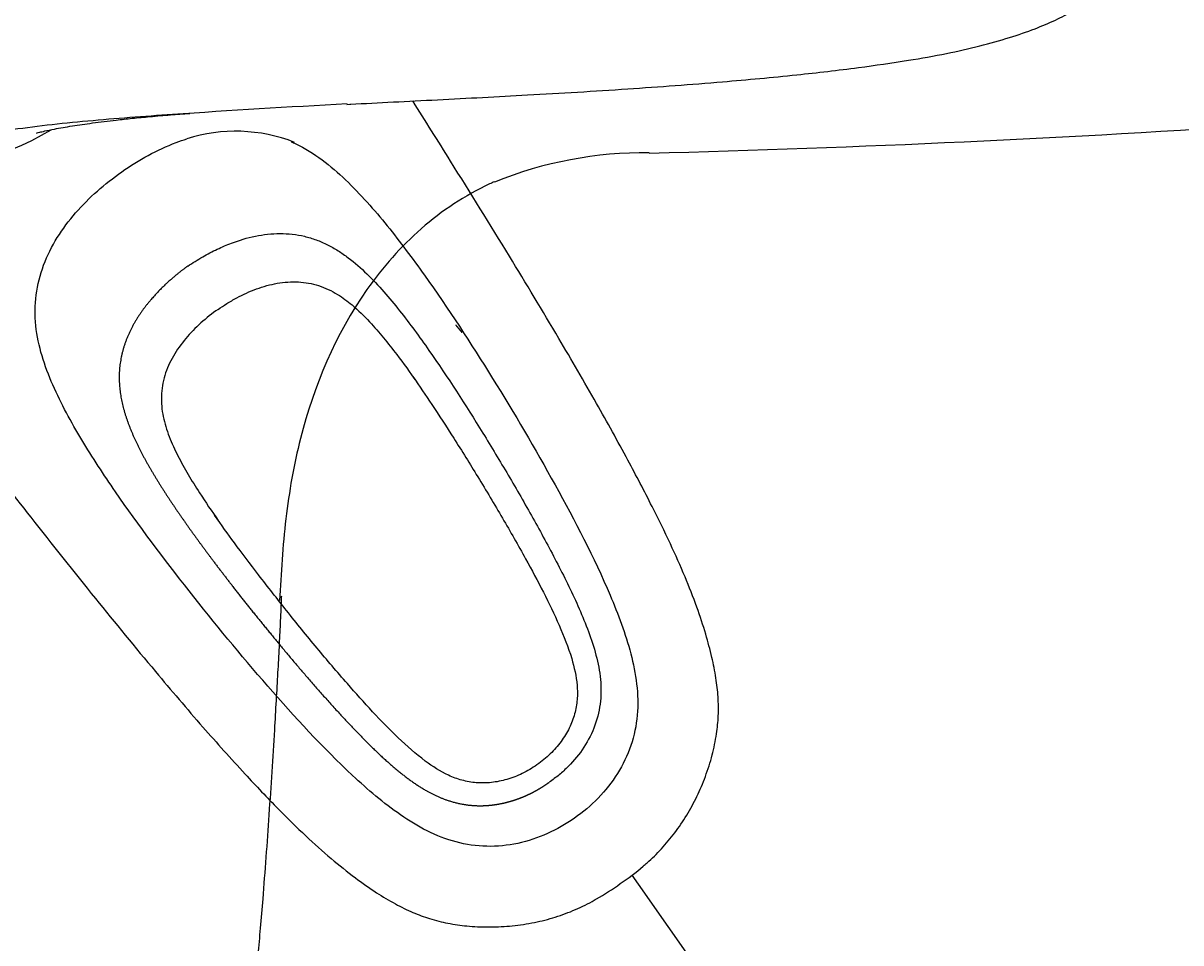
# Model space of a CAD drawing. Units: millimetres. Extents: x 7 to 203, y 4 to 291.
# Drawn here: x 83 to 112, y 190 to 213 of the extents above; entities that cross this region are included whole.
import ezdxf
from ezdxf.enums import TextEntityAlignment as Align
from ezdxf.lldxf.tags import DXFTag

# ---------------------------------------------------------------- set-up
doc = ezdxf.new("R2010")
doc.units = ezdxf.units.MM
doc.layers.add('Default', color=7, linetype='Continuous')
doc.layers.add('Layer3', color=7, linetype='Continuous')
doc.styles.add('SEACAD_Arial', font='arial.ttf')
tags = doc.linetypes.add('HIDDEN2', pattern=[4.7625, 3.175, -1.5875]).pattern_tags.tags
tags[6:7] = [DXFTag(74, 4), DXFTag(75, 0), DXFTag(340, '0'), DXFTag(46, 0.0), DXFTag(50, 0.0), DXFTag(44, 0.0), DXFTag(45, 0.0)]
tags[4:5] = [DXFTag(74, 4), DXFTag(75, 0), DXFTag(340, '0'), DXFTag(46, 0.0), DXFTag(50, 0.0), DXFTag(44, 0.0), DXFTag(45, 0.0)]
doc.dimstyles.get("Standard").update_dxf_attribs({"dimtxt": 0.18, "dimasz": 0.18, "dimexe": 0.18, "dimexo": 0.0625, "dimgap": 0.09, "dimtad": 0, "dimtih": 1, "dimtoh": 1, "dimdec": 4, "dimzin": 0, "dimdsep": 46, "dimtxsty": 'Standard', "dimcen": 0.09, "dimadec": 0, "dimazin": 0, "dimtfac": 1, "dimtdec": 4, "dimtofl": 0, "dimtmove": 0, "dimatfit": 3, "dimfxl": 0, "dimtolj": 1, "dimtzin": 0, "dimarcsym": 0})

# ---------------------------------------------------------------- blocks, each defined once
blk = doc.blocks.new('DMBLK20')
at = {"layer": 'Layer3', "linetype": 'Continuous'}
for points in [[(132.434, 212.047), (131.78, 218.095), (130.438, 212.162)], [(113.598, 179.813), (109.508, 175.31), (114.837, 178.243)]]:
    blk.add_hatch(color=7, dxfattribs=at).paths.add_polyline_path(points)
at = {"layer": 'Layer3', "color": 7, "linetype": 'Continuous'}
for p, q in [((112.552, 218.095), (134.78, 218.095)), ((98.403, 191.17), (111.229, 172.853))]:
    blk.add_line(p, q, dxfattribs=at)
for start, end in [(338.6476, 0), (305, 325.9861)]:
    blk.add_arc((79.55, 218.095), 52.23, start, end, dxfattribs=at)
at = {"layer": 'Layer3', "color": 7, "linetype": 'Continuous', "style": 'SEACAD_Arial'}
blk.add_text('55°', height=6, dxfattribs=at).set_placement((119.488, 196.978), align=Align.TOP_LEFT)

msp = doc.modelspace()

# ---------------------------------------------------------------- linework, layer by layer
at = {"layer": 'Default', "color": 7, "linetype": 'Continuous'}
for p, q in [((91.0207, 210.93312), (91.09247, 210.93702)), ((98.24288, 191.39907), (98.40307, 191.1703))]:
    msp.add_line(p, q, dxfattribs=at)
for centre, radius, start, end in [((88.72901, 596.12258), 386.54965, 271.4754663, 273.8430191), ((79.04507, 218.10865), 9.01368, 271.404729, 299.814783), ((98.58123, 199.52717), 10.18393, 89.443547, 112.021112)]:
    msp.add_arc(centre, radius, start, end, dxfattribs=at)
at = {"layer": 'Default', "color": 7, "linetype": 'HIDDEN2'}
for centre, radius, start, end in [((88.20014, 206.16083), 4.09476, 68.619047, 107.628116), ((94.99783, 195.63284), 5.33434, 303.542544, 311.433832), ((94.5456, 195.84967), 5.77068, 298.97229, 306.096244)]:
    msp.add_arc(centre, radius, start, end, dxfattribs=at)
at = {"layer": 'Default', "color": 7, "linetype": 'Continuous'}
for points, knots in [([(91.09115, 210.94121), (91.10086, 210.94168), (91.80127, 210.97594), (93.35563, 211.05539), (95.67329, 211.17617), (98.09192, 211.31924), (100.36668, 211.48892), (102.31648, 211.6678), (103.88691, 211.85032), (105.15222, 212.03205), (106.17899, 212.21263), (107.03447, 212.40362), (107.78292, 212.61386), (108.42261, 212.83362), (108.95975, 213.05823), (109.40856, 213.2913), (109.81168, 213.55115), (110.17355, 213.84994), (110.51724, 214.19718), (110.83753, 214.58783), (111.13654, 215.02955), (111.40208, 215.50632), (111.61641, 216.00419), (111.77841, 216.50977), (111.83655, 216.81801), (111.86791, 216.9905)], [0, 0, 0, 0, 0.00115528, 0.09662404, 0.1957165, 0.30581435, 0.41008539, 0.49180219, 0.55991568, 0.61528946, 0.65763727, 0.69504225, 0.72879034, 0.75821247, 0.78247237, 0.80396343, 0.82346835, 0.84431865, 0.86445954, 0.88647364, 0.90939095, 0.93316545, 0.95655279, 0.97947863, 1, 1, 1, 1]), ([(91.0279, 210.94603), (89.53955, 210.87027), (88.05019, 210.77755), (85.87171, 210.63003), (85.15385, 210.57588), (83.75311, 210.44622), (83.07528, 210.37199), (81.80784, 210.18358), (81.2497, 210.0689), (80.32845, 209.80987), (79.98204, 209.67409), (79.72686, 209.54953)], [0, 0, 0, 0, 0.33416148, 0.33416148, 0.50124222, 0.50124222, 0.66832296, 0.66832296, 0.8354037, 0.8354037, 1, 1, 1, 1]), ([(83.15101, 210.20466), (83.1516, 210.20492), (83.16884, 210.21074), (83.22745, 210.22748), (83.34622, 210.25824), (83.64245, 210.32019), (84.05114, 210.39027), (84.57076, 210.46541), (85.08468, 210.52919), (85.58425, 210.58371), (86.0632, 210.63107), (86.55193, 210.67328), (86.861, 210.695), (87.04072, 210.70741)], [0, 0, 0, 0, 0.06394376, 0.14791644, 0.22382708, 0.30183281, 0.41820113, 0.53370087, 0.65379734, 0.72807085, 0.80717378, 0.90474203, 1, 1, 1, 1]), ([(94.75923, 208.97701), (94.71729, 208.95838), (94.67557, 208.93936), (94.01208, 208.62868), (93.42548, 208.24155), (92.38325, 207.33051), (91.9281, 206.81267), (90.72713, 205.10366), (90.17996, 203.80096), (89.67239, 201.80229), (89.55422, 201.12326), (89.3919, 199.7466), (89.3494, 199.05291), (89.31085, 198.36007)], [0, 0, 0, 0, 0.01099222, 0.01099222, 0.17582685, 0.17582685, 0.34066148, 0.34066148, 0.67033074, 0.67033074, 0.83516537, 0.83516537, 1, 1, 1, 1]), ([(86.29501, 183.40098), (86.40391, 183.49969), (86.61877, 183.70654), (86.92707, 184.0462), (87.18971, 184.37633), (87.40372, 184.68064), (87.61132, 185.0166), (87.81886, 185.40461), (88.03277, 185.87917), (88.24768, 186.46893), (88.42796, 187.13155), (88.55631, 187.76595), (88.64329, 188.31191), (88.71205, 188.84125), (88.77414, 189.42059), (88.83398, 190.0812), (88.90235, 190.90229), (88.97615, 191.86257), (89.05218, 192.93799), (89.12288, 194.01323), (89.18277, 194.98186), (89.23246, 195.82129), (89.27247, 196.5256), (89.30765, 197.18089), (89.33688, 197.78257), (89.35479, 198.21225), (89.36444, 198.44548), (89.36598, 198.4828)], [0, 0, 0, 0, 0.032441456, 0.062164915, 0.087706058, 0.110452043, 0.132375788, 0.161179126, 0.192479585, 0.231583358, 0.281040356, 0.319956614, 0.352527668, 0.384011965, 0.419872767, 0.46174095, 0.508396604, 0.574325474, 0.641586561, 0.709522224, 0.775374491, 0.822455389, 0.867098948, 0.909582725, 0.950311321, 0.99208399, 1, 1, 1, 1])]:
    msp.add_open_spline(points, degree=3, knots=knots, dxfattribs=at)
at = {"layer": 'Default', "color": 7, "linetype": 'HIDDEN2'}
for points, degree, knots in [([(98.52735, 191.63386), (98.56359, 191.66286), (98.71848, 191.78734), (99.00096, 192.07217), (99.33627, 192.47095), (99.63827, 192.91774), (99.89571, 193.39592), (100.11305, 193.90712), (100.28254, 194.43846), (100.38907, 194.95378), (100.44017, 195.44711), (100.43273, 195.92068), (100.37532, 196.41714), (100.2689, 196.94674), (100.10675, 197.54555), (99.88192, 198.2271), (99.5821, 198.99121), (99.20136, 199.8404), (98.71668, 200.82477), (98.09606, 202.0145), (97.30566, 203.43465), (96.30507, 205.15855), (95.06798, 207.21112), (94.14974, 208.68922), (93.64468, 209.49889), (93.32598, 210.00981), (93.00298, 210.52633), (92.69231, 211.02165)], 3, [0, 0, 0, 0, 0.00570264, 0.02852274, 0.05248432, 0.07663116, 0.10110366, 0.12582956, 0.15164868, 0.17648059, 0.1969987, 0.2187855, 0.24055237, 0.26468341, 0.2919803, 0.32470467, 0.36211079, 0.40350156, 0.45126643, 0.51146491, 0.58627546, 0.67266454, 0.78307901, 0.91180261, 0.91180261, 0.91180261, 1, 1, 1, 1]), ([(85.31367, 209.22672), (85.74498, 209.52873), (86.20903, 209.7829), (86.78091, 210.0026), (86.87005, 210.03421), (86.96009, 210.06331)], 3, [0, 0, 0, 0, 0.84603038, 0.84603038, 1, 1, 1, 1]), ([(89.60992, 209.99086), (89.64778, 209.97411), (89.68537, 209.95663), (90.19509, 209.70787), (90.60689, 209.38294), (91.36737, 208.65877), (91.71169, 208.26407), (92.37087, 207.44866), (92.6828, 207.02933), (93.59105, 205.75305), (94.1601, 204.87802), (95.2612, 203.10334), (95.79069, 202.20564), (96.79691, 200.38261), (97.27917, 199.46002), (97.89194, 198.01694), (98.07859, 197.52169), (98.2775, 196.7622), (98.32989, 196.50599), (98.39106, 195.98414), (98.3983, 195.71738), (98.33047, 194.93484), (98.15462, 194.42326), (97.59379, 193.52963), (97.21544, 193.14605), (96.78469, 192.84442)], 3, [0, 0, 0, 0, 0.00603546, 0.00603546, 0.08249427, 0.08249427, 0.15895308, 0.15895308, 0.23541189, 0.23541189, 0.38832952, 0.38832952, 0.54124714, 0.54124714, 0.69416476, 0.69416476, 0.77062357, 0.77062357, 0.80885297, 0.80885297, 0.84708238, 0.84708238, 0.92354119, 0.92354119, 1, 1, 1, 1]), ([(96.78469, 192.84442), (96.35523, 192.54372), (95.86452, 192.31862), (94.83282, 192.09711), (94.29205, 192.10678), (93.53355, 192.31057), (93.28542, 192.40855), (92.81588, 192.64449), (92.59304, 192.78132), (91.94743, 193.22789), (91.5459, 193.57262), (90.39929, 194.64203), (89.69725, 195.41079), (88.32824, 196.9799), (87.66575, 197.7845), (86.37464, 199.42622), (85.74698, 200.26025), (84.85828, 201.55027), (84.57091, 201.98683), (84.0301, 202.88517), (83.77697, 203.3437), (83.35654, 204.30603), (83.19204, 204.8041), (83.08184, 205.84977), (83.15178, 206.37752), (83.51622, 207.34847), (83.80448, 207.79338), (84.48477, 208.57555), (84.88235, 208.92471), (85.31367, 209.22672)], 3, [0, 0, 0, 0, 0.0625, 0.0625, 0.125, 0.125, 0.15625, 0.15625, 0.1875, 0.1875, 0.25, 0.25, 0.375, 0.375, 0.5, 0.5, 0.625, 0.625, 0.6875, 0.6875, 0.75, 0.75, 0.8125, 0.8125, 0.875, 0.875, 0.9375, 0.9375, 1, 1, 1, 1]), ([(86.98593, 206.83849), (87.11069, 206.91877), (87.35226, 207.07422), (87.72443, 207.26756), (88.16561, 207.45647), (88.69487, 207.614), (89.32181, 207.68559), (89.84549, 207.62862), (90.24376, 207.50813), (90.5292, 207.3836), (90.79936, 207.22962), (91.13969, 206.99194), (91.68672, 206.51027), (92.36604, 205.71665), (93.349, 204.36995), (94.25128, 202.96578), (95.11217, 201.53767), (95.7358, 200.45341), (96.33271, 199.35406), (96.79624, 198.41988), (97.11952, 197.65071), (97.32225, 197.05787), (97.45483, 196.44323), (97.4701, 195.81129), (97.32947, 195.194), (97.04306, 194.63124), (96.7103, 194.22485), (96.43954, 193.97857), (96.27554, 193.84793), (96.18882, 193.78748), (96.14549, 193.75728)], 3, [0, 0, 0, 0, 0.02214033, 0.0428677, 0.06252641, 0.09373509, 0.12494476, 0.15614841, 0.17178222, 0.18740544, 0.20301107, 0.21864043, 0.24994838, 0.31243696, 0.37497029, 0.49998825, 0.56251672, 0.62511263, 0.68761817, 0.75017281, 0.78140914, 0.8126265, 0.84392573, 0.87519268, 0.90638761, 0.93753683, 0.9687154, 0.98422174, 0.99211627, 1, 1, 1, 1]), ([(86.98593, 206.83849), (86.88394, 206.76417), (86.6844, 206.61042), (86.39932, 206.36943), (86.04132, 206.00623), (85.66553, 205.504), (85.38, 204.93691), (85.22624, 204.32166), (85.23408, 203.68954), (85.37531, 203.08481), (85.60724, 202.49723), (85.88867, 201.94796), (86.20886, 201.40255), (86.54628, 200.88135), (86.90162, 200.36249), (87.26556, 199.85632), (87.63909, 199.35293), (88.09441, 198.75731), (88.63554, 198.06928), (89.26591, 197.29362), (89.99308, 196.42879), (90.81807, 195.4949), (91.59544, 194.6742), (92.32992, 193.99534), (92.99614, 193.521), (93.55583, 193.28382), (93.91943, 193.19689), (94.20251, 193.1652), (94.39039, 193.15981), (94.54818, 193.16406), (94.70276, 193.17815), (94.85867, 193.20061), (95.01558, 193.2338), (95.14147, 193.26626), (95.27445, 193.30758), (95.36072, 193.33855), (95.43971, 193.36872), (95.49196, 193.39044), (95.53252, 193.40769), (95.56836, 193.42359), (95.60459, 193.44014), (95.63715, 193.4555), (95.67247, 193.47265), (95.71042, 193.49161), (95.75938, 193.51684), (95.8165, 193.54781), (95.8762, 193.5814), (95.95999, 193.63188), (96.00055, 193.65807), (96.05135, 193.6909), (96.09033, 193.71797), (96.12114, 193.73961), (96.13815, 193.75192), (96.14549, 193.75728)], 5, [0, 0, 0, 0, 0, 0, 0.03125, 0.0625, 0.09375, 0.125, 0.15625, 0.1875, 0.21875, 0.25, 0.28125, 0.3125, 0.34375, 0.375, 0.40625, 0.4375, 0.46875, 0.5, 0.5625, 0.625, 0.6875, 0.75, 0.8125, 0.84375, 0.875, 0.890625, 0.8984375, 0.90625, 0.9140625, 0.921875, 0.9296875, 0.9375, 0.9453125, 0.953125, 0.95703125, 0.9609375, 0.96289062, 0.96484375, 0.96679687, 0.96875, 0.97070312, 0.97265625, 0.97460937, 0.9765625, 0.98046875, 0.984375, 0.98828125, 0.9921875, 0.99609375, 0.99804688, 1, 1, 1, 1, 1, 1]), ([(87.75437, 205.74104), (87.82692, 205.79014), (87.98028, 205.89392), (88.30066, 206.07778), (88.72394, 206.27138), (89.25134, 206.4193), (89.78804, 206.45802), (90.31335, 206.36317), (90.76844, 206.14575), (91.19715, 205.82693), (91.70828, 205.32492), (92.24104, 204.66381), (92.61801, 204.14179), (92.77969, 203.91073)], 3, [0, 0, 0, 0, 0.04108257, 0.08684895, 0.17327418, 0.25938828, 0.34504427, 0.42905162, 0.5160442, 0.58979653, 0.68993486, 0.86434124, 1, 1, 1, 1]), ([(87.75437, 205.74104), (87.6042, 205.63589), (87.31041, 205.40403), (86.92413, 205.01076), (86.60415, 204.56485), (86.3837, 204.07216), (86.29435, 203.54534), (86.34633, 203.02118), (86.50476, 202.51505), (86.73245, 202.02109), (86.99175, 201.55627), (87.3324, 201.00787), (87.59373, 200.62346), (87.75557, 200.39281)], 3, [0, 0, 0, 0, 0.086646463, 0.173293129, 0.259939796, 0.346586462, 0.433233128, 0.519879794, 0.60652646, 0.693173126, 0.779819792, 0.866466459, 1, 1, 1, 1]), ([(80.13722, 204.14946), (80.15554, 204.12584), (80.60503, 203.54635), (81.59427, 202.27708), (83.06073, 200.39963), (84.59227, 198.47009), (86.04693, 196.69775), (87.30937, 195.2127), (88.35001, 194.05173), (89.21924, 193.13278), (89.94598, 192.41619), (90.59571, 191.83446), (91.19596, 191.35561), (91.73912, 190.97155), (92.22631, 190.67662), (92.67509, 190.45598), (93.12077, 190.28976), (93.58055, 190.17729), (94.0743, 190.10586), (94.59578, 190.08068), (95.14518, 190.10406), (95.69657, 190.17895), (96.23666, 190.31072), (96.74402, 190.49343), (97.12232, 190.66791), (97.30096, 190.77676), (97.34083, 190.80117)], 3, [0, 0, 0, 0, 0.00349977, 0.09957937, 0.19932063, 0.3112462, 0.4133104, 0.49231444, 0.56026964, 0.61251236, 0.65383912, 0.69047206, 0.72365708, 0.75161132, 0.77509755, 0.79602698, 0.81512229, 0.83547253, 0.85610456, 0.87843792, 0.90167275, 0.92576606, 0.94891729, 0.97184695, 0.99461321, 1, 1, 1, 1]), ([(92.68798, 204.04184), (92.8643, 203.78526), (93.18098, 203.32312), (93.75091, 202.44207), (94.34758, 201.48398), (94.95962, 200.46042), (95.51523, 199.48744), (95.99832, 198.58434), (96.40363, 197.74829), (96.71357, 196.96597), (96.85927, 196.32576), (96.86401, 195.84888), (96.80039, 195.48141), (96.66152, 195.12111), (96.48796, 194.83785), (96.31681, 194.62507), (96.17193, 194.4727), (96.00911, 194.32633), (95.90096, 194.24654), (95.83603, 194.19923)], 3, [0, 0, 0, 0, 0.08209661, 0.17390298, 0.27584415, 0.38320694, 0.48746064, 0.57181182, 0.65359688, 0.73277312, 0.79372334, 0.82521609, 0.85750491, 0.89094927, 0.92577549, 0.9439934, 0.96217383, 0.98093544, 1, 1, 1, 1]), ([(95.83603, 194.19923), (95.76937, 194.1544), (95.6574, 194.08006), (95.46417, 193.97712), (95.27143, 193.8931), (95.01295, 193.80504), (94.68741, 193.73883), (94.30135, 193.73156), (93.93427, 193.79746), (93.48778, 193.96501), (92.93601, 194.3209), (92.30688, 194.87971), (91.65987, 195.54652), (90.97646, 196.30936), (90.25219, 197.16424), (89.49968, 198.08945), (88.80345, 198.97782), (88.17046, 199.81472), (87.84451, 200.27036), (87.6637, 200.5238)], 3, [0, 0, 0, 0, 0.01906456, 0.03782617, 0.0560066, 0.07422451, 0.10905073, 0.14249509, 0.17478391, 0.20627666, 0.26722688, 0.34640312, 0.42818818, 0.51253936, 0.61679306, 0.72415585, 0.82609702, 0.91790339, 1, 1, 1, 1])]:
    msp.add_open_spline(points, degree=degree, knots=knots, dxfattribs=at)
for points in [[(93.7761, 205.34481), (93.79099, 205.3272), (93.80586, 205.30958), (93.8207, 205.29195), (93.83552, 205.2743), (93.85033, 205.25665)], [(93.85033, 205.25665), (93.86617, 205.23775), (93.88198, 205.21885), (93.89778, 205.19992), (93.91356, 205.18097), (93.92933, 205.16201)]]:
    msp.add_open_spline(points, degree=5, dxfattribs=at)

# ---------------------------------------------------------------- dimensions: what is measured, and where the dimension line sits
at = {"layer": 'Layer3', "color": 7, "linetype": 'Continuous'}
dim = msp.add_angular_dim_2l(base=(125.87895, 193.97759), line1=((79.5504, 218.09471), (98.40307, 191.1703)), line2=((79.5504, 218.09471), (112.55182, 218.09471)), text='\\A1;<>', dimstyle='Standard', dxfattribs=at)
dim.commit()
dim.dimension.update_dxf_attribs({"geometry": 'DMBLK20', "text_midpoint": (125.87895, 193.97759), "dimtype": 162})

doc.saveas('drawing.dxf')
